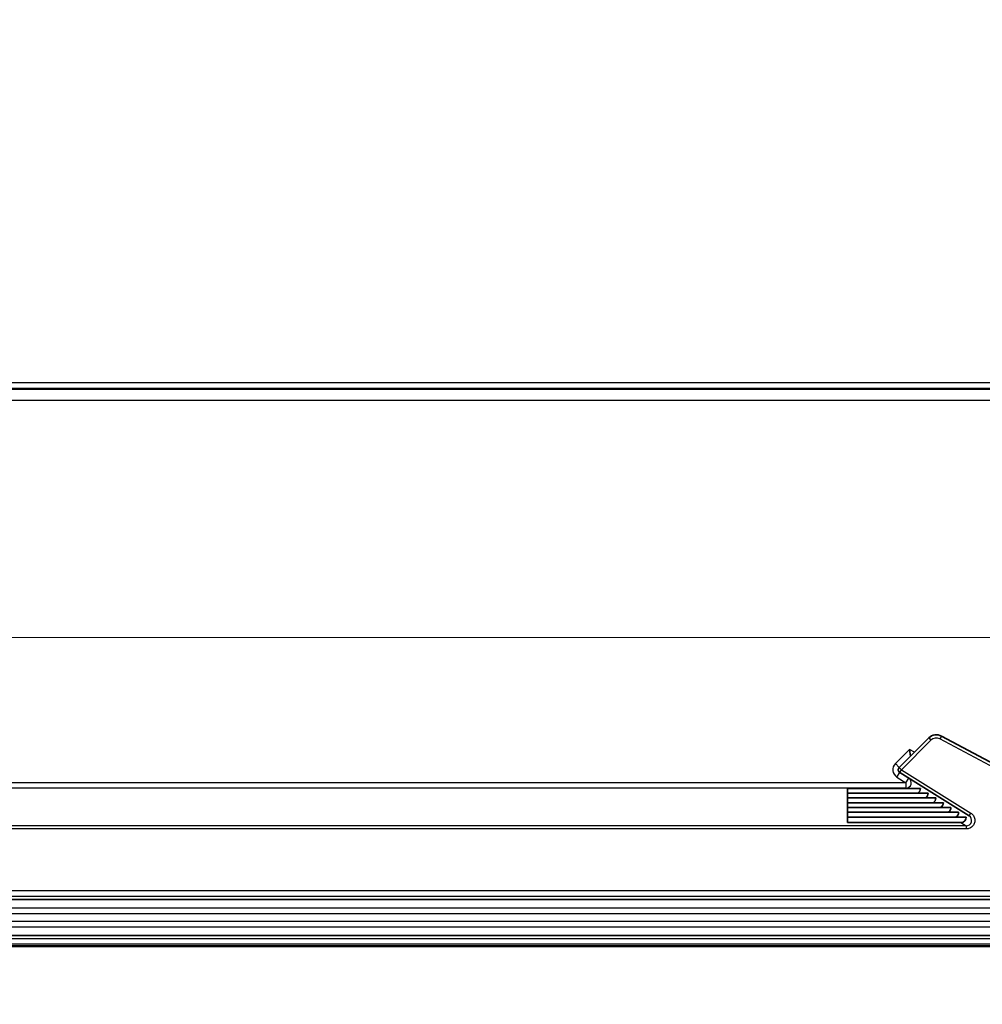
# Model space of a CAD drawing. Units: millimetres. Extents: x 87 to 4789, y 48 to 1734.
# Drawn here: x 3326 to 3416, y 699 to 790 of the extents above; entities that cross this region are included whole.
import ezdxf

# ---------------------------------------------------------------- set-up
doc = ezdxf.new("R2010")
doc.units = ezdxf.units.MM
doc.header["$LTSCALE"] = 6
doc.layers.get('Defpoints').update_dxf_attribs({"lineweight": 25})
for name, color, linetype, lineweight in [('Dimension (ISO)', 7, 'Continuous', 18), ('Dimension (ISO) @ 1', 7, 'Continuous', 18), ('Visible (ISO)', 7, 'Continuous', 35), ('Visible Narrow (ISO)', 7, 'Continuous', 25)]:
    doc.layers.add(name, color=color, linetype=linetype, lineweight=lineweight)
doc.styles.add('Note Text (TK)', font='txt')
doc.dimstyles.new('Default - Method 1b (TK)', dxfattribs={"dimscale": 6, "dimtxt": 2.5, "dimasz": 2.5, "dimexe": 1, "dimexo": 1.5, "dimgap": 1, "dimtad": 1, "dimtoh": 1, "dimrnd": 1e-08, "dimdsep": 46, "dimtxsty": 'Note Text (TK)', "dimcen": 0.09, "dimdle": 5, "dimclrd": 100, "dimclre": 100, "dimclrt": 7, "dimadec": 1, "dimazin": 1, "dimtfac": 1, "dimtmove": 0, "dimatfit": 3, "dimfxl": 0, "dimtolj": 1, "dimlwd": -1, "dimlwe": -1, "dimarcsym": 0})

# ---------------------------------------------------------------- blocks, each defined once
blk = doc.blocks.new('*D79')
at = {"layer": 'Defpoints', "color": 0, "transparency": 16777216}
for p in [(3116.858, 828.312), (3427.853, 828.312), (3427.853, 612.562)]:
    blk.add_point(p, dxfattribs=at)
at = {"layer": 'Dimension (ISO)', "color": 100, "transparency": 16777216}
for p, q in [((3116.858, 819.312), (3116.858, 606.562)), ((3427.853, 819.312), (3427.853, 606.562)), ((3131.858, 612.562), (3412.853, 612.562))]:
    blk.add_line(p, q, dxfattribs=at)
for points in [[(3131.858, 615.062), (3131.858, 610.062), (3116.858, 612.562)], [(3412.853, 615.062), (3412.853, 610.062), (3427.853, 612.562)]]:
    blk.add_solid(points, dxfattribs=at)
at = {"layer": 'Dimension (ISO)', "color": 7, "transparency": 16777216, "insert": (3258.591, 626.062), "char_height": 15, "attachment_point": 4, "style": 'Note Text (TK)'}
blk.add_mtext('\\A1;311', dxfattribs=at)
blk = doc.blocks.new('*D81')
at = {"layer": 'Defpoints', "color": 0, "transparency": 16777216}
for p in [(3289.238, 1094.695), (3289.238, 732.695), (3623.976, 732.695)]:
    blk.add_point(p, dxfattribs=at)
at = {"layer": 'Dimension (ISO)', "color": 100, "transparency": 16777216}
for p, q in [((3298.238, 1094.695), (3629.976, 1094.695)), ((3623.976, 1079.695), (3623.976, 747.695)), ((3298.238, 732.695), (3629.976, 732.695))]:
    blk.add_line(p, q, dxfattribs=at)
for points in [[(3621.476, 1079.695), (3626.476, 1079.695), (3623.976, 1094.695)], [(3621.476, 747.695), (3626.476, 747.695), (3623.976, 732.695)]]:
    blk.add_solid(points, dxfattribs=at)
at = {"layer": 'Dimension (ISO)', "color": 7, "transparency": 16777216, "insert": (3610.476, 898.439), "char_height": 15, "attachment_point": 4, "rotation": 90, "style": 'Note Text (TK)'}
blk.add_mtext('\\A1;362', dxfattribs=at)

msp = doc.modelspace()

# ---------------------------------------------------------------- linework, layer by layer
at = {"layer": 'Visible (ISO)'}
for p, q in [((3426.8968, 715.5418), (3411.8675, 723.5331)), ((3410.6909, 723.3572), (3407.9453, 720.6116)), ((3408.9959, 721.6622), (3408.904, 722.2774)), ((3407.9985, 720.1451), (3414.449, 716.1143)), ((3409.9271, 718.6629), (3403.1575, 718.6629)), ((3403.1575, 718.2195), (3403.1575, 718.6629)), ((3403.1575, 717.7762), (3403.1575, 718.2195)), ((3410.6366, 718.2195), (3403.1575, 718.2195)), ((3403.1575, 717.3328), (3403.1575, 717.7762)), ((3411.3462, 717.7762), (3403.1575, 717.7762)), ((3403.1575, 716.8895), (3403.1575, 717.3328)), ((3412.0557, 717.3328), (3403.1575, 717.3328)), ((3403.1575, 716.4461), (3403.1575, 716.8895)), ((3412.7652, 716.8895), (3403.1575, 716.8895)), ((3403.1575, 716.0028), (3403.1575, 716.4461)), ((3413.4747, 716.4461), (3403.1575, 716.4461)), ((3403.1575, 715.4978), (3403.1575, 716.0028)), ((3414.1842, 716.0028), (3403.1575, 716.0028)), ((3413.6921, 715.4978), (3403.1575, 715.4978)), ((3120.8155, 708.3407), (3423.8955, 708.3407)), ((3120.8155, 704.9693), (3423.8955, 704.9693)), ((3127.2753, 704.0248), (3417.4356, 704.0248)), ((3128.3452, 703.955), (3416.3658, 703.955))]:
    msp.add_line(p, q, dxfattribs=at)
for centre, radius, start, end in [((3411.398, 722.6501), 1, 62, 135), ((3408.1575, 720.3995), 0.3, 135, 238)]:
    msp.add_arc(centre, radius, start, end, dxfattribs=at)
for centre, start_param in [((3409.4269, 718.6629), 6.2678948), ((3410.1364, 718.2195), 6.2678948), ((3410.846, 717.7762), 6.2678948), ((3411.5555, 717.3328), 6.2678948), ((3412.265, 716.8895), 6.2678948), ((3412.9745, 716.4461), 6.2678948), ((3413.684, 716.0028), 5.7687748)]:
    msp.add_ellipse(centre, major_axis=(0.2531, -0.4396), ratio=0.981536, start_param=start_param, end_param=7.3395711, dxfattribs=at)
at = {"layer": 'Visible Narrow (ISO)'}
for p, q in [((3441.2697, 756.3789), (3103.4413, 756.3789)), ((3441.3317, 755.7551), (3103.3793, 755.7551)), ((3103.4413, 755.8792), (3441.2697, 755.8792)), ((3103.354, 754.7557), (3441.3569, 754.7557)), ((3411.8675, 723.5331), (3411.7267, 723.2682)), ((3410.9031, 723.1451), (3408.1575, 720.3995)), ((3410.6909, 723.3572), (3410.9031, 723.1451)), ((3426.756, 715.277), (3411.7267, 723.2682)), ((3408.904, 722.2774), (3407.5918, 720.9652)), ((3409.3656, 722.0319), (3408.904, 722.2774)), ((3407.5918, 720.9652), (3407.9453, 720.6116)), ((3407.7335, 719.7211), (3407.9985, 720.1451)), ((3407.9453, 720.6116), (3408.1575, 720.3995)), ((3407.9985, 720.1451), (3408.1575, 720.3995)), ((3408.1575, 720.3995), (3414.608, 716.3687)), ((3408.5777, 719.1935), (3136.1333, 719.1935)), ((3407.7335, 719.7211), (3408.5777, 719.1935)), ((3408.5777, 719.1935), (3408.8427, 719.6176)), ((3408.5777, 719.1935), (3408.5777, 718.6936)), ((3408.5777, 718.6936), (3136.1333, 718.6936)), ((3408.5777, 718.6936), (3408.6269, 718.6629)), ((3414.449, 716.1143), (3414.608, 716.3687)), ((3414.1845, 715.1901), (3130.5265, 715.1901)), ((3413.6921, 715.4978), (3414.1845, 715.1901)), ((3414.1845, 715.1901), (3414.1845, 714.8902)), ((3414.1845, 714.8902), (3130.5265, 714.8902)), ((3423.8955, 709.1378), (3120.8155, 709.1378)), ((3120.8155, 708.6381), (3423.8955, 708.6381)), ((3423.8955, 707.518), (3120.8155, 707.518)), ((3120.8155, 707.0234), (3423.8955, 707.0234)), ((3423.8955, 706.2866), (3120.8155, 706.2866)), ((3120.8155, 705.792), (3423.8955, 705.792)), ((3423.8955, 704.6718), (3120.8155, 704.6718)), ((3423.8955, 704.1721), (3120.8155, 704.1721))]:
    msp.add_line(p, q, dxfattribs=at)
for centre, radius, start, end in [((3411.398, 722.6501), 0.7, 62, 135), ((3408.1575, 720.3995), 0.8, 135, 238)]:
    msp.add_arc(centre, radius, start, end, dxfattribs=at)
for centre, major_axis, ratio, start_param, end_param in [((3408.5777, 719.1935), (0.265, 0.424), 0.9994579, 3.7003417, 6.2831853), ((3414.1841, 715.6903), (0.4245, -0.2653), 0.9988085, 5.2711453, 7.8539889)]:
    msp.add_ellipse(centre, major_axis=major_axis, ratio=ratio, start_param=start_param, end_param=end_param, dxfattribs=at)
msp.add_open_spline([(3414.608, 716.3687), (3414.6575, 716.3378), (3414.7473, 716.267), (3414.858, 716.133), (3414.9371, 715.9788), (3414.9814, 715.8112), (3414.9889, 715.6381), (3414.9592, 715.4673), (3414.8938, 715.307), (3414.7954, 715.1641), (3414.6693, 715.046), (3414.5197, 714.9568), (3414.3533, 714.902), (3414.2415, 714.8902), (3414.1845, 714.8902)], degree=3, dxfattribs=at)

# ---------------------------------------------------------------- dimensions: what is measured, and where the dimension line sits
at = {"layer": 'Dimension (ISO) @ 1', "color": 100, "true_color": 0x00ff3f}
for base, p1, p2, angle, picture, middle in [((3623.9761, 732.695), (3289.2383, 1094.695), (3289.2383, 732.695), 90, '*D81', (3623.9761, 913.695)), ((3427.8533, 612.5622), (3116.8577, 828.3122), (3427.8533, 828.3122), 180, '*D79', (3272.3555, 612.5622))]:
    dim = msp.add_linear_dim(base=base, p1=p1, p2=p2, angle=angle, dimstyle='Default - Method 1b (TK)', override={"dimscale": 1, "dimtxt": 15, "dimasz": 15, "dimexe": 6, "dimexo": 9, "dimgap": 6, "dimtoh": 0, "dimdec": 2, "dimcen": 0.54, "dimtol": 0, "dimlim": 0, "dimtp": 0, "dimtm": 0, "dimtdec": 2, "dimtix": 0, "dimtofl": 0, "dimtmove": 0, "dimatfit": 1}, dxfattribs=at)
    dim.commit()
    dim.dimension.update_dxf_attribs({"geometry": picture, "text_midpoint": middle, "dimtype": 160})

doc.saveas('drawing.dxf')
